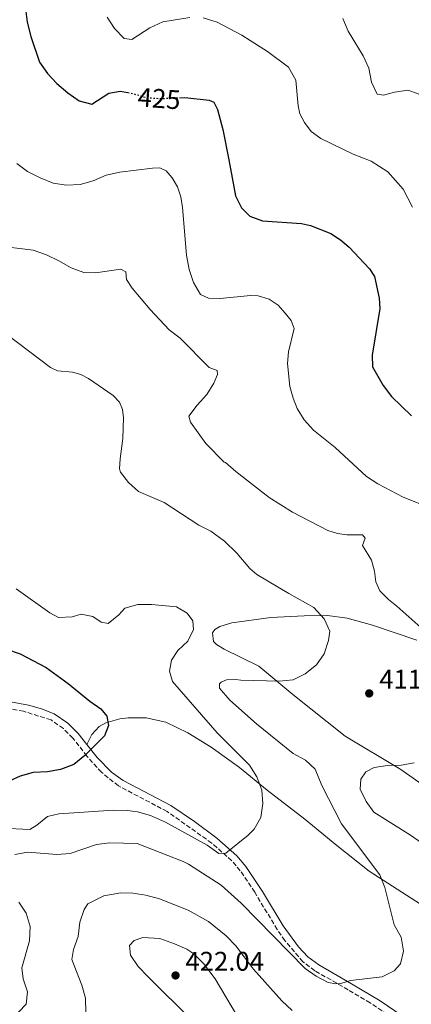
# Model space of a CAD drawing. Units: metres. Extents: x 594336 to 597814, y 4689744 to 4692104.
# Drawn here: x 594565 to 594710, y 4691298 to 4691664 of the extents above; entities that cross this region are included whole.
import ezdxf
from ezdxf.enums import TextEntityAlignment as Align

# ---------------------------------------------------------------- set-up
doc = ezdxf.new("R2010")
doc.units = ezdxf.units.M
doc.header["$MEASUREMENT"] = 0
doc.linetypes.add('DGN Style 3', pattern=[2.435890702152634, 1.739921930109024, -0.6959687720436097])
doc.linetypes.add('DGN Style 5', pattern=[1.217945351076317, 0.5219765790327072, -0.6959687720436097])
for name, color, linetype, lineweight in [('Barranco lineal', 142, 'DGN Style 3', 13), ('Camino', 7, 'DGN Style 3', 0), ('Cota de curva de nivel directora', 7, 'Continuous', 0), ('Cota de punto acotado terreno', 7, 'Continuous', 0), ('Curva de nivel directora', 30, 'Continuous', 30), ('Curva de nivel directora no vista', 30, 'DGN Style 5', 30), ('Curva de nivel intermedia', 30, 'Continuous', 0), ('Línea de cambio de uso (parcela vista)', 92, 'Continuous', 0), ('Margen derecho', 7, 'Continuous', 0), ('Punto acotado terreno (símbolo)', 7, 'Continuous', 0)]:
    doc.layers.add(name, color=color, linetype=linetype, lineweight=lineweight)
doc.styles.add('Style-Arial', font='arial.ttf')

# ---------------------------------------------------------------- blocks, each defined once
blk = doc.blocks.new('5PATER')
at = {"layer": 'Barranco lineal', "linetype": 'Continuous', "lineweight": 0}
h = blk.add_hatch(color=51, dxfattribs=at)
edge = h.paths.add_edge_path()
edge.add_ellipse((0, 0), major_axis=(-0.1095731443231308, -0.1110710700762829), ratio=0.9994222409660317, start_angle=0, end_angle=360)

msp = doc.modelspace()

# ---------------------------------------------------------------- linework, layer by layer
at = {"layer": 'Camino', "color": 7, "linetype": 'DGN Style 3', "lineweight": 0}
msp.add_polyline3d([(594709.5199999996, 4691288.550000002, 411.9600000000063), (594695.0699999991, 4691298.420000004, 410.9100000000035), (594686.8500000003, 4691303.289999999, 410.0899999999965), (594674.4999999988, 4691310.340000001, 409.8800000000047), (594670.0799999975, 4691313.7, 409.8800000000047), (594663.4099999999, 4691321.559999999, 409.8800000000047), (594660.5300000011, 4691325.649999999, 409.6799999999931), (594652.1700000014, 4691339.520000001, 407.8699999999955), (594646.8299999972, 4691347.489999999, 406.0299999999991), (594643.6599999999, 4691351.210000001, 405.449999999997), (594636.199999999, 4691357.789999999, 404.320000000007), (594619.6600000008, 4691369.539999999, 402.3800000000047), (594601.5699999993, 4691379.039999999, 401.020000000004), (594595.2500000005, 4691384.090000001, 400.6000000000058), (594589.8599999992, 4691390.09, 399.6799999999931), (594584.6700000013, 4691396.820000002, 399.0200000000041), (594581.1399999997, 4691400.34, 398.7799999999988), (594576.5500000009, 4691403.520000001, 398.5099999999949), (594566.3799999985, 4691406.750000001, 397.5099999999949), (594543.7299999994, 4691410.840000001, 395.7200000000013)], dxfattribs=at)
at = {"layer": 'Curva de nivel directora', "color": 30, "linetype": 'Continuous', "lineweight": 30, "flags": 128}
for points, elevation in [([(594567.1200000006, 4691667.810000001), (594567.6300000002, 4691662.84), (594568.9899999994, 4691657.480000002), (594572.2699999983, 4691647.940000001), (594575.2900000003, 4691643.77), (594578.6599999986, 4691640.050000003), (594582.8000000004, 4691636.560000001), (594587.0199999983, 4691633.61), (594591.73, 4691632.350000001), (594598.0199999998, 4691636.460000004), (594602.2399999998, 4691637.230000001), (594605.0599999983, 4691636.65)], 425), ([(594624.1899999992, 4691634.699999999), (594626.2199999989, 4691634.770000001), (594635.2199999999, 4691633.87), (594637.0599999995, 4691633.04), (594638.3499999992, 4691630.420000001), (594640.2800000003, 4691622.880000002), (594642.5099999988, 4691611.660000001), (594645.0799999993, 4691598.230000002), (594647.2299999995, 4691593.779999999), (594650.3399999987, 4691590.730000001), (594655.0599999994, 4691589.029999999), (594669.4899999996, 4691588.039999999), (594672.8899999994, 4691587.270000001), (594680.4800000001, 4691584.240000002), (594683.9800000003, 4691581.890000001), (594687.2199999992, 4691579.230000001), (594694.8500000001, 4691571.130000001), (594696.7099999997, 4691568.360000002), (594698.4100000006, 4691560.210000002), (594698.6199999986, 4691556.390000002), (594695.7499999986, 4691539.100000001), (594695.9699999999, 4691534.770000001), (594697.8499999996, 4691531.310000001), (594699.9100000005, 4691527.779999999), (594702.9500000003, 4691523.660000003), (594710.36, 4691516.570000002)], 425), ([(594560.0599999997, 4691429.869999999), (594565.0899999988, 4691428.040000001), (594574.7699999994, 4691423.070000002), (594582.9700000003, 4691417.07), (594590.9000000008, 4691410.45), (594595.0800000007, 4691407.700000001), (594597.3099999991, 4691404.9), (594597.87, 4691401.460000002), (594596.4299999983, 4691397.570000002), (594589.1300000005, 4691390.32), (594585.0699999991, 4691386.970000002), (594580.1099999994, 4691385.120000001), (594575.1899999996, 4691384.289999999), (594569.8799999988, 4691384.01), (594565.0699999987, 4691382.61), (594561.2099999986, 4691380.960000001)], 400)]:
    msp.add_lwpolyline(points, dxfattribs=dict(at, elevation=elevation))
at = {"layer": 'Curva de nivel directora no vista', "color": 30, "linetype": 'DGN Style 5', "lineweight": 30, "elevation": 425, "flags": 128}
msp.add_lwpolyline([(594605.0599999983, 4691636.65), (594606.9099999992, 4691636.279999999), (594611.9600000005, 4691634.790000001), (594616.9499999996, 4691634.430000001), (594624.1899999992, 4691634.699999999)], dxfattribs=at)
at = {"layer": 'Curva de nivel intermedia', "color": 30, "linetype": 'Continuous', "lineweight": 0, "flags": 128}
for points, elevation in [([(594497.5000000015, 4691668.100000001), (594502.9100000006, 4691659.359999999), (594508.8899999997, 4691650.980000001), (594511.1600000006, 4691646.529999999), (594512.1100000006, 4691641.560000001), (594513.1800000012, 4691630.990000002), (594514.1, 4691625.939999999), (594515.5700000006, 4691621.16), (594517.7300000021, 4691616.560000001), (594520.5999999997, 4691612.249999999), (594527.5199999999, 4691604.079999999), (594531.3399999999, 4691600.859999998), (594535.6200000002, 4691597.82), (594548.9100000006, 4691589.369999999), (594556.7699999996, 4691582.140000001), (594560.870000001, 4691579.26), (594569.9600000015, 4691578.039999999), (594574.8200000008, 4691576.339999998), (594579.5000000013, 4691574.189999999), (594584.030000002, 4691571.52), (594588.7100000002, 4691569.749999999), (594593.050000001, 4691569.680000001), (594602.5199999993, 4691571.060000001)], 415), ([(594597.3499999992, 4691664.639999999), (594600.0700000017, 4691660.42), (594603.7199999995, 4691656.7), (594606.5200000001, 4691656.34), (594613.1900000023, 4691660.66), (594618.0700000017, 4691662.890000002), (594628.0600000005, 4691664.55)], 430), ([(594633.0600000006, 4691664.390000002), (594638.2100000005, 4691662.769999999), (594647.4000000015, 4691658.029999999), (594650.550000001, 4691656.05), (594656.8899999999, 4691651.949999998), (594664.7000000019, 4691646.099999999), (594667.4800000002, 4691641.319999999), (594668.3200000006, 4691631.739999999), (594668.8799999994, 4691628.789999999), (594670.6200000007, 4691625.529999998), (594673.1200000019, 4691622.189999999), (594676.7100000016, 4691619.600000001), (594688.7400000013, 4691613.76), (594695.390000001, 4691611.149999999), (594701.6300000015, 4691607.26), (594707.2799999999, 4691600.730000001), (594710.730000001, 4691594.109999998)], 430), ([(594684.9000000012, 4691664.179999999), (594686.8200000012, 4691659.409999999), (594692.4200000004, 4691650.27), (594694.5999999997, 4691645.77), (594695.5000000005, 4691640.57), (594697.6799999998, 4691636.08), (594700.0400000003, 4691635.67), (594704.0400000011, 4691636.810000001), (594708.9800000008, 4691637.569999999), (594712.5599999994, 4691636.279999999), (594716.9800000006, 4691633.939999999), (594725.4699999997, 4691627.570000002), (594729.5900000016, 4691624.279999998), (594733.0899999995, 4691620.710000001), (594738.3800000001, 4691611.659999998), (594743.1299999999, 4691607.189999999)], 435.0000000000001), ([(594563.8400000016, 4691610.34), (594567.8400000003, 4691607.350000001), (594572.5099999997, 4691604.949999998), (594577.4000000004, 4691602.98), (594582.3400000001, 4691602.210000001), (594587.4299999995, 4691602.439999999), (594592.2300000007, 4691603.82), (594597.0000000005, 4691605.999999999), (594602.1000000011, 4691607.099999999), (594614.1700000013, 4691608.569999999), (594616.9900000021, 4691608.63), (594619.3500000001, 4691607.57), (594621.5700000018, 4691605.029999999), (594623.5600000012, 4691601.649999999), (594624.7999999995, 4691597.890000001), (594625.4200000009, 4691593.909999999), (594626.8200000002, 4691576.289999999), (594627.8700000006, 4691570.949999999), (594629.4800000022, 4691566.029999999), (594632.0400000014, 4691561.630000001), (594634.9900000019, 4691560.27), (594639.3300000003, 4691560.109999998), (594650.6300000014, 4691561.210000001), (594653.5199999993, 4691561.079999999), (594657.5200000004, 4691559.850000001), (594660.8500000007, 4691557.63), (594663.5399999997, 4691554.74), (594665.7200000011, 4691551.939999999), (594666.87, 4691549.009999999), (594664.6900000008, 4691540.27), (594664.4000000001, 4691535.96), (594665.2100000015, 4691527.48), (594666.4000000006, 4691523.069999999), (594667.8800000004, 4691519.25), (594670.5500000013, 4691515.029999999), (594673.9700000011, 4691511.25), (594682.0800000004, 4691504.789999999), (594693.7000000011, 4691493.949999999), (594697.9000000011, 4691491.24), (594707.3, 4691486.33), (594719.4200000013, 4691481.430000001)], 420.0000000000001), ([(594602.5199999993, 4691571.060000001), (594604.3000000007, 4691569.99), (594604.5900000011, 4691567.140000001), (594606.7200000014, 4691563.980000001), (594613.2999999995, 4691556.01), (594620.3899999994, 4691548.49), (594624.4500000008, 4691545.369999997), (594635.24, 4691534.489999999), (594638.1900000004, 4691533.4), (594638.3899999993, 4691531.95), (594637.0100000004, 4691528.729999999), (594634.4600000001, 4691524.42), (594630.820000001, 4691520.52), (594627.760000001, 4691516.399999999), (594628.2900000009, 4691514.210000002), (594633.9900000006, 4691506.310000001), (594640.8100000002, 4691499.359999998), (594641.3399999999, 4691499.16), (594645.1500000008, 4691495.789999999), (594657.5300000014, 4691486.199999998), (594666.1600000014, 4691480.769999999), (594679.280000002, 4691473.909999999), (594682.9200000009, 4691472.840000001), (594686.3800000009, 4691472.349999999), (594692.1600000011, 4691472.369999999), (594693.1600000003, 4691471.090000001), (594692.17, 4691468.34), (594695.5800000009, 4691462.92), (594696.6600000005, 4691458.779999999), (594697.1100000021, 4691454.87), (594698.5800000007, 4691451.539999999), (594701.8000000014, 4691448.279999998), (594705, 4691445.789999999), (594726.1700000016, 4691427.02)], 415), ([(594560.0300000006, 4691546.91), (594576.3800000009, 4691534.449999999), (594578.9200000003, 4691533.289999999), (594584.5700000006, 4691532.770000001), (594587.6500000008, 4691531.930000001), (594590.4699999993, 4691530.400000001), (594599.6800000005, 4691524.06), (594601.9200000003, 4691521.619999999), (594603.1100000015, 4691518.930000001), (594603.4800000003, 4691515.83), (594603.2400000012, 4691508.08)], 410.0000000000001), ([(594603.2400000012, 4691508.08), (594602.1700000005, 4691500.559999999), (594602.0000000006, 4691496.869999999), (594602.3700000016, 4691495.640000001), (594605.3600000001, 4691491.8), (594609.0400000014, 4691488.410000001), (594618.5800000012, 4691484.369999999), (594631.3999999999, 4691475.930000001), (594635.8700000005, 4691473.659999998), (594640.9500000009, 4691469.939999999), (594645.5800000001, 4691465.480000001), (594650.380000001, 4691459.829999999), (594652.9200000003, 4691457.59), (594664.8300000017, 4691450.489999998), (594674.0800000008, 4691445.34), (594677.9200000007, 4691441.05), (594680.0500000009, 4691436.519999999), (594679.5800000015, 4691433.029999999), (594677.9600000011, 4691428.099999999), (594675.0900000011, 4691424.009999999), (594670.9500000015, 4691420.609999998), (594666.4100000019, 4691418.499999999), (594661.290000001, 4691417.989999999), (594647.0599999996, 4691418.26), (594645.1700000009, 4691418.55), (594641.730000001, 4691418.409999999), (594639.7500000006, 4691417.550000001), (594639.1300000014, 4691416.92), (594639.050000001, 4691415.350000001), (594642.9800000006, 4691410.83), (594652.88, 4691402.130000001), (594666.47, 4691391.109999998), (594670.9900000017, 4691388.65), (594674.6600000019, 4691385.26), (594677.1500000019, 4691379.220000001), (594684.4100000019, 4691364.990000002), (594698.6200000008, 4691345.929999999), (594700.5499999997, 4691341.26), (594703.9400000006, 4691327.399999999), (594706.4999999999, 4691322.84), (594707.3899999994, 4691317.63), (594706.2899999997, 4691312.909999999), (594703.9200000004, 4691310.279999998), (594699.5599999996, 4691308.029999999), (594687.7700000012, 4691306.749999999), (594684.1300000001, 4691305.57), (594682.2500000005, 4691305.439999999), (594679.4299999995, 4691305.929999999), (594675.0100000006, 4691308.28), (594670.9200000003, 4691311.17), (594647.1400000001, 4691335.439999999), (594639.7100000003, 4691342.140000001), (594627.6400000004, 4691349.970000001), (594625.66, 4691350.970000001), (594608.570000002, 4691357.670000001), (594598.430000001, 4691357.869999999), (594593.4700000011, 4691357.269999999), (594583.650000002, 4691353.849999999), (594578.6600000008, 4691353.560000001), (594567.9800000011, 4691354.4), (594563.0500000004, 4691353.59)], 410.0000000000001), ([(594563.6300000015, 4691452.259999999), (594576.0700000003, 4691443.359999998), (594579.3300000014, 4691441.65), (594584.3400000005, 4691441.789999999), (594587.7699999993, 4691442.869999999), (594592.0700000019, 4691441.98), (594595.1200000007, 4691439.82), (594597.7300000014, 4691439.429999999), (594601.7700000004, 4691442.609999999), (594603.9100000017, 4691445.079999999), (594608.7300000007, 4691446.439999999), (594613.8400000003, 4691446.390000001), (594623.1500000021, 4691445.560000001), (594627.0400000013, 4691443.2), (594629.1600000003, 4691440.399999999), (594629.5100000012, 4691437.17), (594627.360000001, 4691432.759999999), (594623.6399999994, 4691429.38), (594621.2800000013, 4691425.800000001), (594620.5900000005, 4691421.609999998), (594621.6800000013, 4691417.759999999), (594638.290000001, 4691398.730000001), (594650.2200000002, 4691386.75), (594652.9400000004, 4691382.390000001), (594654.7599999999, 4691377.480000001), (594655.1900000012, 4691372.499999999), (594654.42, 4691367.3), (594651.9500000002, 4691362.960000001), (594649.7199999995, 4691360.699999999), (594641.5000000007, 4691353.969999999), (594638.89, 4691353.940000001), (594634.4700000011, 4691357.020000001), (594619.0800000018, 4691365.61), (594613.4699999993, 4691368.06), (594608.6400000014, 4691369.369999999), (594604.9800000001, 4691369.850000001), (594599.7400000008, 4691370), (594579.4100000019, 4691368.63), (594575.1900000018, 4691367.609999998), (594571.3099999994, 4691364.460000001), (594568.720000001, 4691362.869999999), (594558.4500000003, 4691363.380000002)], 405.0000000000001), ([(594711.4400000018, 4691387.649999999), (594706.5100000009, 4691386.779999999), (594701.4400000017, 4691386.619999998), (594696.5100000007, 4691385.839999998), (594693.3900000005, 4691384.24), (594691.5399999997, 4691381.5), (594691.3699999999, 4691377.84), (594693.5100000012, 4691373.27), (594696.3800000012, 4691369.230000001), (594709.9800000022, 4691360.730000001), (594714.0500000003, 4691357.840000001)], 415), ([(594590.2200000013, 4691335.17), (594596.14, 4691338.17), (594602.5000000013, 4691339.279999999), (594606.8900000012, 4691339.119999998), (594611.7000000014, 4691338.439999999), (594616.8300000011, 4691337.039999997), (594627.5100000007, 4691332.849999999), (594635.0700000002, 4691328.66), (594641.6100000002, 4691323.340000001), (594645.2100000011, 4691319.619999999), (594651.6900000009, 4691310.899999999), (594662.260000001, 4691299.220000001), (594666.0600000009, 4691295.600000001)], 415), ([(594564.6300000006, 4691335.88), (594567.3600000021, 4691331.689999999), (594568.7700000001, 4691326.81), (594568.5800000002, 4691321.430000001), (594565.7400000015, 4691311.449999999), (594566.2000000019, 4691307.279999998), (594567.8200000002, 4691302.5), (594567.3500000008, 4691297.899999999), (594561.9800000021, 4691292.41)], 410.0000000000001), ([(594587.2700000008, 4691328.350000001), (594588.850000001, 4691333.09), (594590.2200000013, 4691335.17)], 415), ([(594589.7499999995, 4691283.369999999), (594589.3600000007, 4691300.180000001), (594587.9800000016, 4691304.989999999), (594584.3300000015, 4691314.569999999), (594584.8700000002, 4691318.199999999), (594586.6000000002, 4691323.119999999), (594587.2700000008, 4691328.350000001)], 415), ([(594629.1300000013, 4691291.76), (594612.4500000001, 4691308.159999999), (594608.9600000011, 4691311.890000001), (594606.1, 4691316.140000001), (594605.7400000001, 4691319.680000001), (594607.3899999997, 4691321.579999999), (594610.6200000017, 4691322.659999998), (594616.9900000021, 4691322.31), (594622.4500000003, 4691320.390000001), (594626.99, 4691318.3), (594629.5899999995, 4691316.609999998), (594633.1100000021, 4691313.05), (594637.4400000017, 4691307.31), (594647.7400000015, 4691289.969999999)], 420.0000000000001)]:
    msp.add_lwpolyline(points, dxfattribs=dict(at, elevation=elevation))
at = {"layer": 'Línea de cambio de uso (parcela vista)', "color": 92, "linetype": 'Continuous', "lineweight": 0}
for points in [[(594721.8700000001, 4691374.230000001, 416.3500000000058), (594706.3899999997, 4691385.130000001, 414.679999999993), (594685.79, 4691397.539999999, 412.3399999999965), (594666.2999999998, 4691412.99, 409.8399999999965), (594653.75, 4691423.5, 407.6699999999983), (594640.8300000001, 4691429.83, 407.3300000000018), (594638, 4691431.58, 407), (594636.8300000001, 4691432.710000001, 406.9100000000035), (594636.4800000006, 4691435.949999999, 406.6600000000035), (594637.4100000003, 4691437.100000001, 406.6600000000035), (594639.2800000003, 4691438.27, 406.75), (594643.6500000004, 4691439.58, 407.25), (594658.1399999997, 4691441.619999999, 407.6699999999983), (594670.5599999996, 4691442.279999999, 409.4199999999983), (594679.2300000006, 4691442.369999999, 409.9199999999983), (594686.4500000002, 4691441.300000001, 410.8399999999965), (594695.8799999999, 4691438.689999999, 411.2599999999948), (594712.3300000001, 4691433.130000001, 413.1000000000058)], [(594589.8700000001, 4691394.4, 399.4799999999959), (594591.7100000001, 4691398.180000001, 399.6499999999942), (594594.3899999997, 4691401.130000001, 399.8099999999977), (594596.8799999999, 4691402.41, 399.9799999999959), (594602.0899999999, 4691403.930000001, 400.3099999999977), (594605.2199999997, 4691404.380000001, 400.6499999999942), (594611.9000000004, 4691404.350000001, 400.820000000007), (594619.1299999999, 4691402.66, 401.2299999999959), (594627.3200000003, 4691398.779999999, 402.070000000007), (594636.04, 4691393.449999999, 402.8999999999942), (594646.5700000003, 4691385.84, 403.7400000000052), (594656.79, 4691377.49, 405.4900000000052), (594670.7999999998, 4691366.680000001, 406.8300000000018), (594682.0800000001, 4691357.41, 408.5899999999965), (594694.6200000001, 4691347.310000001, 409.4199999999983), (594722.3899999997, 4691329.449999999, 411.5099999999948), (594731.6500000004, 4691322.869999999, 412.3399999999965), (594746.4000000004, 4691311.859999999, 413.0099999999948), (594760.7300000006, 4691300.109999999, 413.679999999993), (594774.9500000002, 4691288.99, 414.1000000000058)]]:
    msp.add_polyline3d(points, dxfattribs=at)
at = {"layer": 'Margen derecho', "color": 7, "linetype": 'Continuous', "lineweight": 0}
for points in [[(594589.8700000005, 4691394.399999999, 399.4799999999959), (594586.6099999992, 4691398.530000002, 399.0200000000041), (594582.8000000004, 4691402.330000003, 398.7799999999988), (594577.6999999997, 4691405.860000002, 398.5099999999949), (594573.0399999993, 4691407.710000002, 398.1300000000047), (594568.2399999984, 4691409.010000003, 397.6199999999953), (594539.3099999983, 4691414.350000002, 395.4199999999982)], [(594589.8700000005, 4691394.399999999, 399.4799999999959), (594593.6499999978, 4691389.620000003, 400.0200000000041), (594598.9699999975, 4691384.180000001, 400.7599999999947), (594603.3399999995, 4691381.000000002, 401.0500000000029), (594621.0199999998, 4691371.739999999, 402.3800000000047), (594629.8399999999, 4691365.789999999, 403.3099999999977), (594638.0599999985, 4691359.61, 404.3600000000006), (594645.4999999995, 4691353.030000003, 405.449999999997), (594648.8900000004, 4691349.050000002, 406.0299999999991), (594655.0100000001, 4691339.840000001, 408.0599999999977), (594662.6900000003, 4691327.06, 409.6799999999931), (594668.4799999994, 4691319.280000002, 409.8800000000047), (594671.9400000017, 4691315.510000003, 409.8800000000047), (594675.9299999992, 4691312.5, 409.8800000000047), (594688.149999999, 4691305.530000003, 410.0899999999965), (594698.7100000002, 4691299.180000001, 411.0899999999966), (594706.9800000003, 4691293.59, 411.7100000000065)]]:
    msp.add_polyline3d(points, dxfattribs=at)

# ---------------------------------------------------------------- block references
at = {"layer": 'Punto acotado terreno (símbolo)', "color": 7, "linetype": 'Continuous', "lineweight": 0, "xscale": 10, "yscale": 10, "zscale": 10}
for p in [(594694.6999999981, 4691413.399999999, 411.7200000000017), (594622.7800000011, 4691308.590000001, 422.0399999999936)]:
    msp.add_blockref('5PATER', p, dxfattribs=at)

# ---------------------------------------------------------------- texts
at = {"layer": 'Cota de curva de nivel directora', "color": 7, "linetype": 'Continuous', "lineweight": 0, "style": 'Style-Arial'}
msp.add_text('425', height=7.000000000000002, rotation=355.83766, dxfattribs=at).set_placement((594616.706776713, 4691634.448277688, 425), align=Align.MIDDLE_CENTER)
at = {"layer": 'Cota de punto acotado terreno', "color": 7, "linetype": 'Continuous', "lineweight": 0, "style": 'Style-Arial'}
for s, p in [('411.72', (594698.4299999991, 4691415.170000002, 411.7200000000012)), ('422.04', (594626.4600000004, 4691310.36, 422.0399999999936))]:
    msp.add_text(s, height=7.000000000000002, dxfattribs=at).set_placement(p)

doc.saveas('drawing.dxf')
